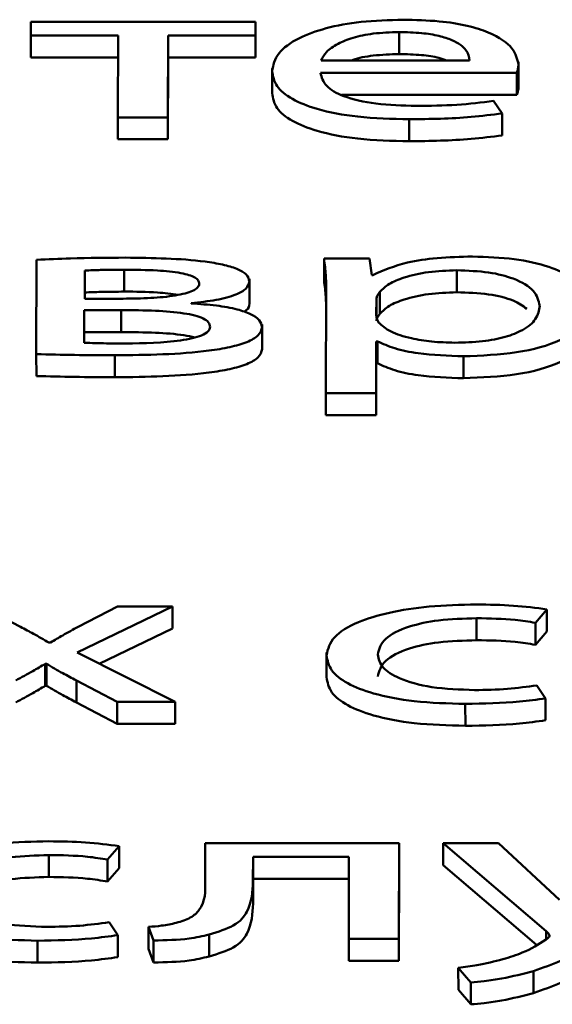
# Paper-space layout 'Лист1' of a CAD drawing. Units: millimetres. Extents: x -6799 to 835, y -2607 to 3672.
# Drawn here: x -5655 to -5653, y 3086 to 3090 of the extents above; entities that cross this region are included whole.
import ezdxf

# ---------------------------------------------------------------- set-up
doc = ezdxf.new("R2010")
doc.units = ezdxf.units.MM

psp = doc.layouts.new('Лист1')

# ---------------------------------------------------------------- linework, layer by layer
at = {"color": 7, "linetype": 'Continuous', "lineweight": 50}
for p, q in [((-5655.1016, 3090.1753), (-5655.1017, 3090.1162)), ((-5654.141, 3090.1753), (-5655.1016, 3090.1753)), ((-5654.1411, 3090.1162), (-5654.141, 3090.1753)), ((-5654.141, 3090.1753), (-5654.1409, 3090.0813)), ((-5655.1017, 3090.1162), (-5654.7288, 3090.1162)), ((-5655.1017, 3090.1162), (-5655.1017, 3090.0223)), ((-5654.7288, 3090.1162), (-5654.7298, 3089.7666)), ((-5654.515, 3089.7666), (-5654.514, 3090.1162)), ((-5654.514, 3090.1162), (-5654.1411, 3090.1162)), ((-5654.514, 3090.1162), (-5654.514, 3090.0223)), ((-5654.1411, 3090.1162), (-5654.1411, 3090.0223)), ((-5653.5262, 3090.1314), (-5653.5262, 3090.0375)), ((-5654.1411, 3090.0223), (-5654.1409, 3090.0813)), ((-5655.1017, 3090.0223), (-5654.7291, 3090.0223)), ((-5654.515, 3089.6726), (-5654.514, 3090.0223)), ((-5654.514, 3090.0223), (-5654.1411, 3090.0223)), ((-5654.07, 3089.9756), (-5654.0699, 3089.8699)), ((-5653.8599, 3090.0105), (-5653.2252, 3090.0105)), ((-5653.0154, 3089.992), (-5653.0154, 3090.004)), ((-5653.0154, 3089.992), (-5653.0153, 3089.898)), ((-5653.8625, 3089.9575), (-5653.0229, 3089.9575)), ((-5653.0229, 3089.9575), (-5653.0228, 3089.8635)), ((-5653.7733, 3089.8635), (-5653.0228, 3089.8635)), ((-5653.085, 3089.7835), (-5653.122, 3089.8366)), ((-5654.7298, 3089.7666), (-5654.515, 3089.7666)), ((-5654.7298, 3089.7666), (-5654.7298, 3089.6726)), ((-5654.515, 3089.7666), (-5654.515, 3089.6726)), ((-5653.085, 3089.7835), (-5653.085, 3089.6895)), ((-5653.4827, 3089.7581), (-5653.4827, 3089.6642)), ((-5654.7298, 3089.6726), (-5654.515, 3089.6726)), ((-5655.0772, 3089.1566), (-5655.0783, 3088.7531)), ((-5653.6526, 3089.1617), (-5653.8473, 3089.1617)), ((-5653.8473, 3089.1617), (-5653.8473, 3089.0677)), ((-5653.6429, 3089.0917), (-5653.6526, 3089.1617)), ((-5654.8702, 3089.1112), (-5654.8705, 3088.9903)), ((-5654.8702, 3089.1112), (-5654.8702, 3089.0172)), ((-5654.702, 3089.1145), (-5654.7019, 3089.0206)), ((-5653.638, 3089.0917), (-5653.6429, 3089.0917)), ((-5653.2796, 3089.112), (-5653.2795, 3089.018)), ((-5654.1665, 3089.0639), (-5654.1665, 3089.0757)), ((-5654.1665, 3089.0639), (-5654.1665, 3088.9699)), ((-5654.8702, 3089.0172), (-5654.8702, 3088.9903)), ((-5653.8379, 3089.0283), (-5653.8391, 3088.5858)), ((-5653.6086, 3089.0198), (-5653.6086, 3088.9259)), ((-5654.8705, 3088.9903), (-5654.7072, 3088.9903)), ((-5654.4159, 3088.97), (-5654.4159, 3088.9717)), ((-5653.6235, 3088.9894), (-5653.6237, 3088.9193)), ((-5654.8732, 3088.9414), (-5654.8735, 3088.8019)), ((-5654.7148, 3088.9414), (-5654.8732, 3088.9414)), ((-5654.8732, 3088.9414), (-5654.8731, 3088.8474)), ((-5654.7148, 3088.9414), (-5654.7147, 3088.8474)), ((-5654.1128, 3088.8686), (-5654.1128, 3088.8805)), ((-5654.8731, 3088.8474), (-5654.8732, 3088.8019)), ((-5654.7147, 3088.8474), (-5654.8731, 3088.8474)), ((-5654.1128, 3088.8686), (-5654.1127, 3088.7747)), ((-5653.6246, 3088.5858), (-5653.624, 3088.8078)), ((-5653.624, 3088.8078), (-5653.619, 3088.8078)), ((-5653.624, 3088.8078), (-5653.624, 3088.7139)), ((-5653.619, 3088.8078), (-5653.619, 3088.7139)), ((-5655.0783, 3088.7531), (-5655.0782, 3088.6591)), ((-5654.7425, 3088.748), (-5654.7424, 3088.654)), ((-5653.6246, 3088.4918), (-5653.624, 3088.7139)), ((-5653.624, 3088.7139), (-5653.619, 3088.7139)), ((-5653.2509, 3088.7438), (-5653.2509, 3088.6498)), ((-5653.8391, 3088.5858), (-5653.6246, 3088.5858)), ((-5653.8391, 3088.5858), (-5653.8391, 3088.4918)), ((-5653.6246, 3088.5858), (-5653.6246, 3088.4918)), ((-5653.8391, 3088.4918), (-5653.6246, 3088.4918)), ((-5655.1456, 3087.5854), (-5655.3156, 3087.6732)), ((-5654.9042, 3087.4756), (-5654.4961, 3087.6732)), ((-5654.7307, 3087.6732), (-5654.899, 3087.5862)), ((-5654.4961, 3087.6732), (-5654.7307, 3087.6732)), ((-5654.4961, 3087.6732), (-5654.4961, 3087.5792)), ((-5652.9431, 3087.6032), (-5652.8936, 3087.6606)), ((-5652.8936, 3087.6606), (-5652.8935, 3087.5666)), ((-5653.1949, 3087.6227), (-5653.1948, 3087.5287)), ((-5654.809, 3087.4277), (-5654.4961, 3087.5792)), ((-5652.9431, 3087.6032), (-5652.9431, 3087.5093)), ((-5652.9431, 3087.5093), (-5652.8935, 3087.5666)), ((-5655.0173, 3087.5186), (-5655.0247, 3087.5186)), ((-5654.4849, 3087.2646), (-5654.9042, 3087.4756)), ((-5653.837, 3087.476), (-5653.837, 3087.3703)), ((-5655.0398, 3087.4276), (-5655.0348, 3087.4276)), ((-5655.0398, 3087.4276), (-5655.0398, 3087.3336)), ((-5655.0348, 3087.4276), (-5655.0348, 3087.3336)), ((-5655.0398, 3087.3336), (-5655.0348, 3087.3336)), ((-5654.907, 3087.3566), (-5654.7318, 3087.2646)), ((-5654.907, 3087.3566), (-5654.907, 3087.2627)), ((-5652.8995, 3087.2797), (-5652.9365, 3087.3354)), ((-5652.8995, 3087.2797), (-5652.8995, 3087.1858)), ((-5654.907, 3087.2627), (-5654.7318, 3087.1706)), ((-5654.7318, 3087.2646), (-5654.4849, 3087.2646)), ((-5654.7318, 3087.2646), (-5654.7318, 3087.1706)), ((-5654.4849, 3087.2646), (-5654.4849, 3087.1706)), ((-5653.2429, 3087.2561), (-5653.2428, 3087.1621)), ((-5654.7318, 3087.1706), (-5654.4849, 3087.1706)), ((-5654.7731, 3086.5897), (-5654.7235, 3086.647)), ((-5654.7235, 3086.647), (-5654.7235, 3086.553)), ((-5654.3555, 3086.6597), (-5654.356, 3086.4951)), ((-5653.5262, 3086.6597), (-5654.3555, 3086.6597)), ((-5653.5273, 3086.251), (-5653.5262, 3086.6597)), ((-5653.5262, 3086.6597), (-5653.5262, 3086.5657)), ((-5653.3381, 3086.6597), (-5652.8971, 3086.283)), ((-5653.1011, 3086.6597), (-5653.3381, 3086.6597)), ((-5653.3381, 3086.6597), (-5653.3381, 3086.5657)), ((-5652.84, 3086.4181), (-5653.1011, 3086.6597)), ((-5655.0249, 3086.6091), (-5655.0249, 3086.5152)), ((-5654.7731, 3086.5897), (-5654.7731, 3086.4958)), ((-5654.1514, 3086.4951), (-5654.1511, 3086.6015)), ((-5654.1511, 3086.6015), (-5653.7408, 3086.6015)), ((-5654.1511, 3086.6015), (-5654.151, 3086.5076)), ((-5653.7408, 3086.6015), (-5653.7417, 3086.251)), ((-5653.5273, 3086.157), (-5653.5262, 3086.5657)), ((-5653.3381, 3086.5657), (-5652.9386, 3086.2245)), ((-5654.7731, 3086.4958), (-5654.7235, 3086.553)), ((-5654.1514, 3086.4951), (-5654.1513, 3086.4011)), ((-5654.1513, 3086.4011), (-5654.151, 3086.5076)), ((-5654.151, 3086.5076), (-5653.741, 3086.5076)), ((-5654.7295, 3086.2662), (-5654.7664, 3086.3218)), ((-5654.7295, 3086.2662), (-5654.7295, 3086.1723)), ((-5654.5985, 3086.3017), (-5654.5764, 3086.2434)), ((-5654.5985, 3086.3017), (-5654.5985, 3086.2077)), ((-5654.3393, 3086.2688), (-5654.3392, 3086.1748)), ((-5652.8971, 3086.283), (-5652.8971, 3086.2479)), ((-5655.0729, 3086.2426), (-5655.0728, 3086.1486)), ((-5654.5764, 3086.2434), (-5654.5764, 3086.1495)), ((-5653.7417, 3086.251), (-5653.5273, 3086.251)), ((-5653.7417, 3086.251), (-5653.7417, 3086.157)), ((-5653.5273, 3086.251), (-5653.5273, 3086.157)), ((-5654.5985, 3086.2077), (-5654.5764, 3086.1495)), ((-5653.7417, 3086.157), (-5653.5273, 3086.157)), ((-5653.2729, 3086.1268), (-5653.2187, 3086.0642)), ((-5653.2729, 3086.1268), (-5653.2728, 3086.0328)), ((-5652.9519, 3086.1124), (-5652.9519, 3086.0184)), ((-5653.2187, 3086.0642), (-5653.2187, 3085.9703)), ((-5653.2728, 3086.0328), (-5653.2187, 3085.9703))]:
    psp.add_line(p, q, dxfattribs=at)
at = {"color": 8, "linetype": 'Continuous', "lineweight": 50}
for p, q in [((-5653.6235, 3088.9894), (-5653.6235, 3088.9183)), ((-5653.6237, 3088.9193), (-5653.6237, 3088.9192))]:
    psp.add_line(p, q, dxfattribs=at)
at = {"color": 7, "linetype": 'Continuous', "lineweight": 50}
for points, knots in [([(-5653.5087, 3090.1845), (-5653.5699, 3090.1828), (-5653.6878, 3090.1794), (-5653.8439, 3090.1501), (-5653.9684, 3090.1039), (-5654.0542, 3090.0399), (-5654.0645, 3089.9901), (-5654.0699, 3089.9642)], [0, 0, 0, 0, 0.191339, 0.368335, 0.544315, 0.762418, 1, 1, 1, 1]), ([(-5653.0154, 3089.992), (-5653.0206, 3090.0154), (-5653.0317, 3090.0644), (-5653.1155, 3090.1232), (-5653.2337, 3090.1607), (-5653.3603, 3090.1811), (-5653.4568, 3090.1833), (-5653.5087, 3090.1845)], [0, 0, 0, 0, 0.244548, 0.511469, 0.657233, 0.815256, 1, 1, 1, 1]), ([(-5653.5262, 3090.1314), (-5653.5639, 3090.1302), (-5653.6355, 3090.1279), (-5653.7262, 3090.1084), (-5653.7938, 3090.0808), (-5653.8405, 3090.0475), (-5653.8536, 3090.0226), (-5653.8599, 3090.0105)], [0, 0, 0, 0, 0.210718, 0.400116, 0.584658, 0.799286, 1, 1, 1, 1]), ([(-5653.2252, 3090.0105), (-5653.2276, 3090.0252), (-5653.2326, 3090.0559), (-5653.2824, 3090.0929), (-5653.355, 3090.1165), (-5653.4336, 3090.1293), (-5653.4937, 3090.1307), (-5653.5262, 3090.1314)], [0, 0, 0, 0, 0.246093, 0.512467, 0.657363, 0.814792, 1, 1, 1, 1]), ([(-5653.5262, 3090.0375), (-5653.5634, 3090.0361), (-5653.634, 3090.0335), (-5653.7035, 3090.021), (-5653.7272, 3090.0114), (-5653.7293, 3090.0105)], [0, 0, 0, 0, 0.504197, 0.957378, 1, 1, 1, 1]), ([(-5653.3232, 3090.0105), (-5653.3336, 3090.0142), (-5653.3632, 3090.0246), (-5653.4341, 3090.0352), (-5653.4939, 3090.0367), (-5653.5262, 3090.0375)], [0, 0, 0, 0, 0.199351, 0.567221, 1, 1, 1, 1]), ([(-5653.0229, 3089.9575), (-5653.0209, 3089.963), (-5653.0167, 3089.9744), (-5653.0158, 3089.986), (-5653.0154, 3089.992)], [0, 0, 0, 0, 0.481397, 1, 1, 1, 1]), ([(-5654.0699, 3089.9642), (-5654.0661, 3089.9424), (-5654.0588, 3089.901), (-5653.991, 3089.8444), (-5653.8749, 3089.7972), (-5653.6989, 3089.7637), (-5653.5576, 3089.7601), (-5653.4827, 3089.7581)], [0, 0, 0, 0, 0.2007788, 0.3825472, 0.5553518, 0.7643386, 1, 1, 1, 1]), ([(-5653.453, 3089.8154), (-5653.5117, 3089.8171), (-5653.6266, 3089.8204), (-5653.7667, 3089.8527), (-5653.8487, 3089.9017), (-5653.8576, 3089.9377), (-5653.8625, 3089.9575)], [0, 0, 0, 0, 0.26666, 0.521094, 0.737665, 1, 1, 1, 1]), ([(-5653.0228, 3089.8635), (-5653.0208, 3089.869), (-5653.0167, 3089.8805), (-5653.0158, 3089.892), (-5653.0153, 3089.898)], [0, 0, 0, 0, 0.481397, 1, 1, 1, 1]), ([(-5654.0699, 3089.8702), (-5654.0661, 3089.8485), (-5654.0588, 3089.807), (-5653.991, 3089.7505), (-5653.8749, 3089.7033), (-5653.6988, 3089.6697), (-5653.5576, 3089.6661), (-5653.4827, 3089.6642)], [0, 0, 0, 0, 0.200779, 0.382547, 0.555352, 0.764339, 1, 1, 1, 1]), ([(-5653.122, 3089.8366), (-5653.1739, 3089.8302), (-5653.2808, 3089.817), (-5653.3945, 3089.816), (-5653.453, 3089.8154)], [0, 0, 0, 0, 0.485169, 1, 1, 1, 1]), ([(-5653.4827, 3089.7581), (-5653.3932, 3089.7594), (-5653.2565, 3089.7614), (-5653.129, 3089.7778), (-5653.085, 3089.7835)], [0, 0, 0, 0, 0.654685, 1, 1, 1, 1]), ([(-5653.4827, 3089.6642), (-5653.3932, 3089.6654), (-5653.2564, 3089.6674), (-5653.129, 3089.6838), (-5653.085, 3089.6895)], [0, 0, 0, 0, 0.654685, 1, 1, 1, 1]), ([(-5654.6968, 3089.166), (-5654.7754, 3089.1655), (-5654.9028, 3089.1647), (-5655.0289, 3089.1589), (-5655.0772, 3089.1566)], [0, 0, 0, 0, 0.6174594, 1, 1, 1, 1]), ([(-5654.1665, 3089.0639), (-5654.169, 3089.0743), (-5654.1736, 3089.0939), (-5654.2178, 3089.1193), (-5654.2807, 3089.1375), (-5654.4348, 3089.1628), (-5654.5801, 3089.1645), (-5654.6968, 3089.166)], [0, 0, 0, 0, 0.133306, 0.251839, 0.369679, 0.493481, 1, 1, 1, 1]), ([(-5653.8473, 3089.1617), (-5653.8445, 3089.1385), (-5653.8392, 3089.094), (-5653.8383, 3089.0495), (-5653.8379, 3089.0283)], [0, 0, 0, 0, 0.521875, 1, 1, 1, 1]), ([(-5653.2127, 3089.171), (-5653.2636, 3089.1698), (-5653.3607, 3089.1675), (-5653.5198, 3089.1437), (-5653.5933, 3089.1114), (-5653.638, 3089.0917)], [0, 0, 0, 0, 0.301885, 0.575544, 1, 1, 1, 1]), ([(-5652.7074, 3088.9632), (-5652.7112, 3088.9851), (-5652.7183, 3089.0267), (-5652.7814, 3089.0831), (-5652.8832, 3089.1298), (-5653.0309, 3089.1644), (-5653.1516, 3089.1688), (-5653.2127, 3089.171)], [0, 0, 0, 0, 0.217457, 0.412556, 0.59187, 0.793382, 1, 1, 1, 1]), ([(-5654.702, 3089.1145), (-5654.7357, 3089.1143), (-5654.7919, 3089.1139), (-5654.8478, 3089.1119), (-5654.8702, 3089.1112)], [0, 0, 0, 0, 0.600303, 1, 1, 1, 1]), ([(-5654.381, 3089.0545), (-5654.3819, 3089.0593), (-5654.3834, 3089.0685), (-5654.399, 3089.0814), (-5654.4248, 3089.0921), (-5654.4768, 3089.1042), (-5654.572, 3089.1133), (-5654.6546, 3089.1141), (-5654.702, 3089.1145)], [0, 0, 0, 0, 0.1023701, 0.1970749, 0.2922687, 0.3961239, 0.65305, 1, 1, 1, 1]), ([(-5653.2796, 3089.112), (-5653.3207, 3089.1104), (-5653.4035, 3089.1071), (-5653.5026, 3089.0839), (-5653.5741, 3089.0541), (-5653.5969, 3089.0315), (-5653.6086, 3089.0198)], [0, 0, 0, 0, 0.269303, 0.54211, 0.764894, 1, 1, 1, 1]), ([(-5652.9244, 3088.9599), (-5652.9294, 3088.9819), (-5652.9388, 3089.0237), (-5653.0207, 3089.0748), (-5653.1419, 3089.1069), (-5653.2326, 3089.1103), (-5653.2796, 3089.112)], [0, 0, 0, 0, 0.302529, 0.575849, 0.780543, 1, 1, 1, 1]), ([(-5654.7072, 3088.9903), (-5654.6675, 3088.9908), (-5654.5914, 3088.9918), (-5654.5009, 3089.0004), (-5654.4416, 3089.0122), (-5654.4078, 3089.0235), (-5654.3849, 3089.038), (-5654.3824, 3089.0488), (-5654.381, 3089.0545)], [0, 0, 0, 0, 0.284995, 0.546425, 0.663893, 0.773937, 0.882546, 1, 1, 1, 1]), ([(-5654.4159, 3088.9717), (-5654.3792, 3088.9754), (-5654.3077, 3088.9826), (-5654.2257, 3089.0049), (-5654.1749, 3089.0332), (-5654.1694, 3089.0534), (-5654.1665, 3089.0639)], [0, 0, 0, 0, 0.286461, 0.558616, 0.770917, 1, 1, 1, 1]), ([(-5653.8473, 3089.0677), (-5653.8445, 3089.0445), (-5653.8394, 3089.0026), (-5653.8385, 3088.9607), (-5653.8381, 3088.942)], [0, 0, 0, 0, 0.553686, 1, 1, 1, 1]), ([(-5654.7019, 3089.0206), (-5654.7357, 3089.0203), (-5654.7919, 3089.0199), (-5654.8478, 3089.018), (-5654.8702, 3089.0172)], [0, 0, 0, 0, 0.600303, 1, 1, 1, 1]), ([(-5654.4709, 3089.007), (-5654.5004, 3089.0108), (-5654.5745, 3089.0204), (-5654.654, 3089.0205), (-5654.7019, 3089.0206)], [0, 0, 0, 0, 0.397383, 1, 1, 1, 1]), ([(-5653.6086, 3089.0198), (-5653.613, 3089.0143), (-5653.6208, 3089.0043), (-5653.6227, 3088.994), (-5653.6235, 3088.9894)], [0, 0, 0, 0, 0.556429, 1, 1, 1, 1]), ([(-5653.2795, 3089.018), (-5653.3207, 3089.0164), (-5653.4035, 3089.0131), (-5653.5025, 3088.9899), (-5653.5741, 3088.9602), (-5653.5969, 3088.9375), (-5653.6086, 3088.9259)], [0, 0, 0, 0, 0.269303, 0.54211, 0.764894, 1, 1, 1, 1]), ([(-5652.9803, 3088.947), (-5652.997, 3088.9594), (-5653.032, 3088.9854), (-5653.1429, 3089.0128), (-5653.233, 3089.0162), (-5653.2795, 3089.018)], [0, 0, 0, 0, 0.305739, 0.640787, 1, 1, 1, 1]), ([(-5654.1128, 3088.8686), (-5654.115, 3088.879), (-5654.1192, 3088.8987), (-5654.1584, 3088.9252), (-5654.2214, 3088.9468), (-5654.3094, 3088.9629), (-5654.3793, 3088.9676), (-5654.4159, 3088.97)], [0, 0, 0, 0, 0.1932425, 0.3694735, 0.5439086, 0.7614202, 1, 1, 1, 1]), ([(-5654.1905, 3088.9343), (-5654.1875, 3088.9359), (-5654.1684, 3088.9464), (-5654.1674, 3088.9591), (-5654.1665, 3088.9699)], [0, 0, 0, 0, 0.154752, 1, 1, 1, 1]), ([(-5653.2509, 3088.7438), (-5653.1727, 3088.747), (-5653.0142, 3088.7536), (-5652.8317, 3088.807), (-5652.7241, 3088.8804), (-5652.7133, 3088.934), (-5652.7074, 3088.9632)], [0, 0, 0, 0, 0.247444, 0.502067, 0.728401, 1, 1, 1, 1]), ([(-5654.3346, 3088.8695), (-5654.3359, 3088.8763), (-5654.3383, 3088.8891), (-5654.3623, 3088.9062), (-5654.3995, 3088.9192), (-5654.467, 3088.9322), (-5654.575, 3088.9403), (-5654.6657, 3088.941), (-5654.7148, 3088.9414)], [0, 0, 0, 0, 0.121248, 0.228042, 0.332332, 0.443162, 0.698997, 1, 1, 1, 1]), ([(-5653.6086, 3088.9259), (-5653.6129, 3088.9203), (-5653.6207, 3088.9103), (-5653.6226, 3088.9), (-5653.6235, 3088.8955)], [0, 0, 0, 0, 0.556429, 1, 1, 1, 1]), ([(-5653.2878, 3088.8019), (-5653.2476, 3088.803), (-5653.1702, 3088.8052), (-5653.0677, 3088.8254), (-5652.9871, 3088.8582), (-5652.9335, 3088.9046), (-5652.9276, 3088.9406), (-5652.9244, 3088.9599)], [0, 0, 0, 0, 0.181947, 0.350337, 0.521824, 0.744365, 1, 1, 1, 1]), ([(-5653.6237, 3088.9193), (-5653.6229, 3088.9134), (-5653.6215, 3088.9032), (-5653.6161, 3088.8932), (-5653.6139, 3088.8889)], [0, 0, 0, 0, 0.57781, 1, 1, 1, 1]), ([(-5653.6139, 3088.8889), (-5653.599, 3088.8753), (-5653.5698, 3088.8485), (-5653.4833, 3088.8209), (-5653.3867, 3088.8047), (-5653.3211, 3088.8029), (-5653.2878, 3088.8019)], [0, 0, 0, 0, 0.2842, 0.55889, 0.775786, 1, 1, 1, 1]), ([(-5654.7425, 3088.748), (-5654.6044, 3088.7498), (-5654.4323, 3088.752), (-5654.2495, 3088.7819), (-5654.1744, 3088.8033), (-5654.1215, 3088.8332), (-5654.1158, 3088.8564), (-5654.1128, 3088.8686)], [0, 0, 0, 0, 0.5064798, 0.6308492, 0.7490447, 0.8674378, 1, 1, 1, 1]), ([(-5654.4005, 3088.8244), (-5654.4156, 3088.8277), (-5654.4661, 3088.8387), (-5654.5754, 3088.8462), (-5654.6658, 3088.847), (-5654.7147, 3088.8474)], [0, 0, 0, 0, 0.164963, 0.548614, 1, 1, 1, 1]), ([(-5654.6978, 3088.7986), (-5654.6165, 3088.8), (-5654.5158, 3088.8017), (-5654.4108, 3088.8202), (-5654.3689, 3088.8327), (-5654.3396, 3088.8497), (-5654.3364, 3088.8627), (-5654.3346, 3088.8695)], [0, 0, 0, 0, 0.515996, 0.639255, 0.75599, 0.872058, 1, 1, 1, 1]), ([(-5653.2509, 3088.6498), (-5653.1727, 3088.6531), (-5653.0142, 3088.6597), (-5652.8316, 3088.713), (-5652.724, 3088.7864), (-5652.7132, 3088.84), (-5652.7074, 3088.8693)], [0, 0, 0, 0, 0.247444, 0.502067, 0.728401, 1, 1, 1, 1]), ([(-5654.8735, 3088.8019), (-5654.8419, 3088.8008), (-5654.7835, 3088.7987), (-5654.7248, 3088.7986), (-5654.6978, 3088.7986)], [0, 0, 0, 0, 0.541616, 1, 1, 1, 1]), ([(-5653.619, 3088.8078), (-5653.5959, 3088.7973), (-5653.549, 3088.776), (-5653.4226, 3088.75), (-5653.317, 3088.7462), (-5653.2509, 3088.7438)], [0, 0, 0, 0, 0.267669, 0.5412385, 1, 1, 1, 1]), ([(-5655.0783, 3088.7531), (-5655.0238, 3088.7517), (-5654.912, 3088.7489), (-5654.7999, 3088.7483), (-5654.7425, 3088.748)], [0, 0, 0, 0, 0.487355, 1, 1, 1, 1]), ([(-5654.7424, 3088.654), (-5654.6043, 3088.6558), (-5654.4323, 3088.658), (-5654.2494, 3088.6879), (-5654.1744, 3088.7094), (-5654.1215, 3088.7392), (-5654.1157, 3088.7624), (-5654.1127, 3088.7747)], [0, 0, 0, 0, 0.50648, 0.630849, 0.749045, 0.867438, 1, 1, 1, 1]), ([(-5653.619, 3088.7139), (-5653.5958, 3088.7033), (-5653.549, 3088.682), (-5653.4225, 3088.656), (-5653.317, 3088.6522), (-5653.2509, 3088.6498)], [0, 0, 0, 0, 0.267669, 0.541239, 1, 1, 1, 1]), ([(-5655.0782, 3088.6591), (-5655.0238, 3088.6577), (-5654.912, 3088.655), (-5654.7999, 3088.6543), (-5654.7424, 3088.654)], [0, 0, 0, 0, 0.487355, 1, 1, 1, 1]), ([(-5653.1947, 3087.6817), (-5653.2633, 3087.68), (-5653.3943, 3087.677), (-5653.571, 3087.6497), (-5653.7157, 3087.6053), (-5653.8184, 3087.5415), (-5653.8306, 3087.4909), (-5653.837, 3087.4646)], [0, 0, 0, 0, 0.202968, 0.38721, 0.563119, 0.773056, 1, 1, 1, 1]), ([(-5652.8936, 3087.6606), (-5652.9409, 3087.6667), (-5653.038, 3087.6792), (-5653.1416, 3087.6808), (-5653.1947, 3087.6817)], [0, 0, 0, 0, 0.487979, 1, 1, 1, 1]), ([(-5653.6176, 3087.468), (-5653.6116, 3087.4908), (-5653.6002, 3087.5346), (-5653.4991, 3087.587), (-5653.3549, 3087.618), (-5653.2503, 3087.621), (-5653.1949, 3087.6227)], [0, 0, 0, 0, 0.286396, 0.550845, 0.761937, 1, 1, 1, 1]), ([(-5653.1949, 3087.6227), (-5653.1385, 3087.6218), (-5653.0506, 3087.6204), (-5652.9715, 3087.6078), (-5652.9431, 3087.6032)], [0, 0, 0, 0, 0.641413, 1, 1, 1, 1]), ([(-5655.0247, 3087.5186), (-5655.0463, 3087.5311), (-5655.0853, 3087.5537), (-5655.127, 3087.5756), (-5655.1456, 3087.5854)], [0, 0, 0, 0, 0.55494, 1, 1, 1, 1]), ([(-5654.899, 3087.5862), (-5654.9214, 3087.574), (-5654.9622, 3087.5518), (-5655.0001, 3087.5289), (-5655.0173, 3087.5186)], [0, 0, 0, 0, 0.549462, 1, 1, 1, 1]), ([(-5653.6176, 3087.374), (-5653.6116, 3087.3968), (-5653.6001, 3087.4407), (-5653.499, 3087.4931), (-5653.3549, 3087.524), (-5653.2503, 3087.5271), (-5653.1948, 3087.5287)], [0, 0, 0, 0, 0.286396, 0.550845, 0.761937, 1, 1, 1, 1]), ([(-5653.1948, 3087.5287), (-5653.1384, 3087.5278), (-5653.0505, 3087.5265), (-5652.9714, 3087.5138), (-5652.9431, 3087.5093)], [0, 0, 0, 0, 0.641413, 1, 1, 1, 1]), ([(-5653.837, 3087.4646), (-5653.8329, 3087.4426), (-5653.8251, 3087.4005), (-5653.7539, 3087.3433), (-5653.6348, 3087.2958), (-5653.4583, 3087.262), (-5653.317, 3087.2581), (-5653.2429, 3087.2561)], [0, 0, 0, 0, 0.201633, 0.384779, 0.55924, 0.768615, 1, 1, 1, 1]), ([(-5653.2032, 3087.3151), (-5653.2662, 3087.3175), (-5653.3891, 3087.3222), (-5653.5277, 3087.3612), (-5653.6055, 3087.4123), (-5653.6134, 3087.4487), (-5653.6176, 3087.468)], [0, 0, 0, 0, 0.2741171, 0.5349421, 0.7528384, 1, 1, 1, 1]), ([(-5655.1659, 3087.3566), (-5655.1414, 3087.3698), (-5655.098, 3087.3931), (-5655.0575, 3087.4171), (-5655.0398, 3087.4276)], [0, 0, 0, 0, 0.5630936, 1, 1, 1, 1]), ([(-5655.0348, 3087.4276), (-5655.012, 3087.4141), (-5654.9713, 3087.3901), (-5654.9267, 3087.3669), (-5654.907, 3087.3566)], [0, 0, 0, 0, 0.558306, 1, 1, 1, 1]), ([(-5653.837, 3087.3706), (-5653.8329, 3087.3486), (-5653.825, 3087.3065), (-5653.7538, 3087.2493), (-5653.6348, 3087.2019), (-5653.4583, 3087.168), (-5653.317, 3087.1642), (-5653.2428, 3087.1621)], [0, 0, 0, 0, 0.201633, 0.384779, 0.55924, 0.768615, 1, 1, 1, 1]), ([(-5655.1659, 3087.2627), (-5655.1414, 3087.2758), (-5655.098, 3087.2992), (-5655.0575, 3087.3231), (-5655.0398, 3087.3336)], [0, 0, 0, 0, 0.563094, 1, 1, 1, 1]), ([(-5655.0348, 3087.3336), (-5655.012, 3087.3202), (-5654.9712, 3087.2961), (-5654.9267, 3087.2729), (-5654.907, 3087.2627)], [0, 0, 0, 0, 0.558306, 1, 1, 1, 1]), ([(-5652.9365, 3087.3354), (-5652.978, 3087.3296), (-5653.0635, 3087.3176), (-5653.1558, 3087.316), (-5653.2032, 3087.3151)], [0, 0, 0, 0, 0.485819, 1, 1, 1, 1]), ([(-5653.2429, 3087.2561), (-5653.1645, 3087.2574), (-5653.0459, 3087.2595), (-5652.9366, 3087.2746), (-5652.8995, 3087.2797)], [0, 0, 0, 0, 0.661234, 1, 1, 1, 1]), ([(-5653.2428, 3087.1621), (-5653.1645, 3087.1635), (-5653.0459, 3087.1655), (-5652.9365, 3087.1806), (-5652.8995, 3087.1858)], [0, 0, 0, 0, 0.661234, 1, 1, 1, 1]), ([(-5655.0248, 3086.6681), (-5655.0934, 3086.6665), (-5655.2243, 3086.6634), (-5655.4011, 3086.6362), (-5655.5459, 3086.5918), (-5655.6487, 3086.528), (-5655.661, 3086.4775), (-5655.6674, 3086.4512)], [0, 0, 0, 0, 0.202982, 0.387301, 0.563284, 0.773217, 1, 1, 1, 1]), ([(-5654.7235, 3086.647), (-5654.7709, 3086.6531), (-5654.868, 3086.6657), (-5654.9717, 3086.6673), (-5655.0248, 3086.6681)], [0, 0, 0, 0, 0.487922, 1, 1, 1, 1]), ([(-5655.4476, 3086.4546), (-5655.4416, 3086.4774), (-5655.4301, 3086.5212), (-5655.329, 3086.5735), (-5655.185, 3086.6044), (-5655.0804, 3086.6075), (-5655.0249, 3086.6091)], [0, 0, 0, 0, 0.286275, 0.550744, 0.76189, 1, 1, 1, 1]), ([(-5655.0249, 3086.6091), (-5654.9685, 3086.6083), (-5654.8806, 3086.6069), (-5654.8015, 3086.5943), (-5654.7731, 3086.5897)], [0, 0, 0, 0, 0.641565, 1, 1, 1, 1]), ([(-5655.3839, 3086.4423), (-5655.3628, 3086.4555), (-5655.318, 3086.4836), (-5655.1836, 3086.5102), (-5655.0799, 3086.5135), (-5655.0249, 3086.5152)], [0, 0, 0, 0, 0.295531, 0.626625, 1, 1, 1, 1]), ([(-5655.0249, 3086.5152), (-5654.9685, 3086.5143), (-5654.8806, 3086.513), (-5654.8014, 3086.5003), (-5654.7731, 3086.4958)], [0, 0, 0, 0, 0.641565, 1, 1, 1, 1]), ([(-5654.356, 3086.4951), (-5654.3546, 3086.4541), (-5654.3529, 3086.4016), (-5654.4117, 3086.3408), (-5654.458, 3086.3257), (-5654.4799, 3086.3186)], [0, 0, 0, 0, 0.654799, 0.836459, 1, 1, 1, 1]), ([(-5654.3393, 3086.2688), (-5654.3009, 3086.2809), (-5654.2176, 3086.3072), (-5654.1562, 3086.3888), (-5654.1533, 3086.4521), (-5654.1514, 3086.4951)], [0, 0, 0, 0, 0.2160111, 0.4683162, 1, 1, 1, 1]), ([(-5655.6674, 3086.4512), (-5655.6633, 3086.4291), (-5655.6554, 3086.387), (-5655.5841, 3086.3298), (-5655.465, 3086.2823), (-5655.2884, 3086.2484), (-5655.147, 3086.2446), (-5655.0729, 3086.2426)], [0, 0, 0, 0, 0.2017, 0.384877, 0.559352, 0.768712, 1, 1, 1, 1]), ([(-5655.0332, 3086.3016), (-5655.0962, 3086.304), (-5655.2191, 3086.3086), (-5655.3578, 3086.3477), (-5655.4355, 3086.3989), (-5655.4434, 3086.4352), (-5655.4476, 3086.4546)], [0, 0, 0, 0, 0.273977, 0.534723, 0.752662, 1, 1, 1, 1]), ([(-5654.3392, 3086.1748), (-5654.3008, 3086.1869), (-5654.2175, 3086.2132), (-5654.1561, 3086.2948), (-5654.1533, 3086.3582), (-5654.1513, 3086.4011)], [0, 0, 0, 0, 0.216011, 0.468316, 1, 1, 1, 1]), ([(-5655.6673, 3086.3572), (-5655.6632, 3086.3352), (-5655.6554, 3086.2931), (-5655.5841, 3086.2358), (-5655.4649, 3086.1883), (-5655.2883, 3086.1545), (-5655.147, 3086.1506), (-5655.0728, 3086.1486)], [0, 0, 0, 0, 0.2017, 0.384877, 0.559352, 0.768712, 1, 1, 1, 1]), ([(-5652.9519, 3086.1124), (-5652.9111, 3086.1267), (-5652.8204, 3086.1584), (-5652.6818, 3086.2454), (-5652.5986, 3086.3182), (-5652.5413, 3086.3683)], [0, 0, 0, 0, 0.202639, 0.450738, 1, 1, 1, 1]), ([(-5654.7664, 3086.3218), (-5654.808, 3086.316), (-5654.8935, 3086.3041), (-5654.9858, 3086.3024), (-5655.0332, 3086.3016)], [0, 0, 0, 0, 0.485819, 1, 1, 1, 1]), ([(-5654.4799, 3086.3186), (-5654.5001, 3086.3142), (-5654.5369, 3086.3063), (-5654.5793, 3086.3031), (-5654.5985, 3086.3017)], [0, 0, 0, 0, 0.548306, 1, 1, 1, 1]), ([(-5655.0729, 3086.2426), (-5654.9945, 3086.2439), (-5654.8759, 3086.2459), (-5654.7666, 3086.2611), (-5654.7295, 3086.2662)], [0, 0, 0, 0, 0.661095, 1, 1, 1, 1]), ([(-5654.5764, 3086.2434), (-5654.5241, 3086.2444), (-5654.4378, 3086.2459), (-5654.3671, 3086.2623), (-5654.3393, 3086.2688)], [0, 0, 0, 0, 0.60725, 1, 1, 1, 1]), ([(-5652.9519, 3086.0184), (-5652.9111, 3086.0327), (-5652.8203, 3086.0645), (-5652.6818, 3086.1514), (-5652.5986, 3086.2242), (-5652.5413, 3086.2743)], [0, 0, 0, 0, 0.202639, 0.450738, 1, 1, 1, 1]), ([(-5652.8971, 3086.283), (-5652.8925, 3086.2788), (-5652.8854, 3086.2725), (-5652.8832, 3086.2658), (-5652.8824, 3086.2636)], [0, 0, 0, 0, 0.663615, 1, 1, 1, 1]), ([(-5652.8997, 3086.2458), (-5652.9294, 3086.2267), (-5652.9775, 3086.1956), (-5653.0535, 3086.1721), (-5653.0827, 3086.163)], [0, 0, 0, 0, 0.615121, 1, 1, 1, 1]), ([(-5652.8824, 3086.2636), (-5652.8828, 3086.2622), (-5652.8837, 3086.2593), (-5652.8901, 3086.2533), (-5652.8959, 3086.2488), (-5652.8997, 3086.2458)], [0, 0, 0, 0, 0.211392, 0.476241, 1, 1, 1, 1]), ([(-5655.0728, 3086.1486), (-5654.9944, 3086.1499), (-5654.8759, 3086.1519), (-5654.7665, 3086.1671), (-5654.7295, 3086.1723)], [0, 0, 0, 0, 0.6610952, 1, 1, 1, 1]), ([(-5654.5764, 3086.1495), (-5654.524, 3086.1504), (-5654.4378, 3086.1519), (-5654.367, 3086.1684), (-5654.3392, 3086.1748)], [0, 0, 0, 0, 0.60725, 1, 1, 1, 1]), ([(-5653.0827, 3086.163), (-5653.1183, 3086.1539), (-5653.1772, 3086.1389), (-5653.2458, 3086.1302), (-5653.2729, 3086.1268)], [0, 0, 0, 0, 0.605829, 1, 1, 1, 1]), ([(-5653.2187, 3086.0642), (-5653.1997, 3086.0658), (-5653.1545, 3086.0696), (-5653.0608, 3086.0837), (-5652.9956, 3086.1009), (-5652.9519, 3086.1124)], [0, 0, 0, 0, 0.192906, 0.458566, 1, 1, 1, 1]), ([(-5653.2187, 3085.9703), (-5653.1997, 3085.9719), (-5653.1544, 3085.9756), (-5653.0608, 3085.9897), (-5652.9956, 3086.0069), (-5652.9519, 3086.0184)], [0, 0, 0, 0, 0.192906, 0.458566, 1, 1, 1, 1])]:
    psp.add_open_spline(points, degree=3, knots=knots, dxfattribs=at)

doc.saveas('drawing.dxf')
